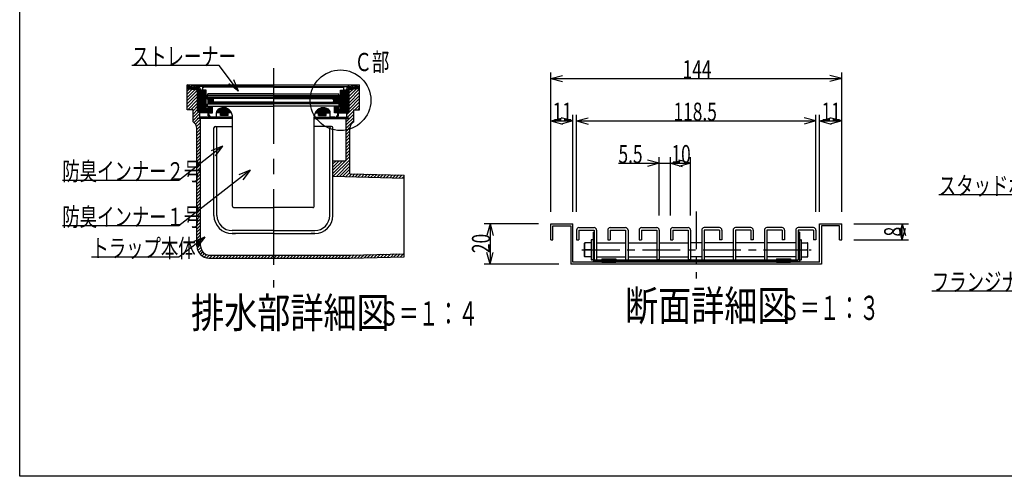
# Model space of a CAD drawing. Extents: x 96 to 2311, y 93 to 1536.
# Drawn here: x 96 to 1395, y 96 to 699 of the extents above; entities that cross this region are included whole.
import ezdxf

# ---------------------------------------------------------------- set-up
doc = ezdxf.new("R2010")
doc.units = 0
doc.header["$LTSCALE"] = 8
doc.header["$MEASUREMENT"] = 0
doc.linetypes.add('CENTER1', pattern=[10, 6.25, -1.25, 1.25, -1.25])
doc.linetypes.add('CENTER2', pattern=[20, 12.5, -2.5, 2.5, -2.5])
for name, color, linetype in [('_0-7_枠細線', 7, 'CONTINUOUS'), ('_0-8_枠中線', 7, 'CONTINUOUS'), ('_0-E_極細4', 7, 'CONTINUOUS'), ('_1-1_寸法4', 7, 'CONTINUOUS'), ('_1-2_極細2', 7, 'CONTINUOUS'), ('_1-3_細線2', 7, 'CONTINUOUS'), ('_1-5_寸法2', 7, 'CONTINUOUS')]:
    doc.layers.add(name, color=color, linetype=linetype)
doc.styles.get("Standard").update_dxf_attribs({"font": 'txt', "bigfont": 'bigfont.shx'})

msp = doc.modelspace()

# ---------------------------------------------------------------- linework, layer by layer
at = {"layer": '_0-8_枠中線', "color": 5, "linetype": 'Continuous'}
for p, q in [((96, 96), (96, 1536)), ((2280, 96), (96, 96))]:
    msp.add_line(p, q, dxfattribs=at)
at = {"layer": '_0-E_極細4', "color": 6, "linetype": 'CENTER2'}
msp.add_line((430.8, 635.2), (430.8, 345.4), dxfattribs=at)
at = {"layer": '_0-E_極細4', "color": 6, "linetype": 'Continuous'}
for p, q in [((330.8, 611.1), (317, 613.1)), ((317, 611.7), (317, 613.1)), ((317, 613.1), (544.6, 613.1)), ((317, 581.4), (317, 613)), ((330.8, 609.7), (317, 611.6)), ((317, 610.8), (323.2, 610.8)), ((430.8, 611.1), (330.8, 611.1)), ((337.8, 606.1), (337.8, 611.1)), ((430.8, 611.1), (530.7, 611.1)), ((523.8, 606.1), (523.8, 611.1)), ((530.7, 611.1), (544.6, 613.1)), ((530.7, 609.7), (544.6, 611.6)), ((538.3, 610.8), (544.6, 610.8)), ((544.6, 611.7), (544.6, 613.1)), ((544.6, 581.4), (544.6, 613)), ((317, 609.6), (330.8, 609.6)), ((317, 608.4), (330.8, 608.4)), ((317, 608.3), (330.8, 606.7)), ((317, 605), (319.9, 607.9)), ((317, 600.7), (323.7, 607.5)), ((317, 596.5), (327.5, 607.1)), ((317, 592.3), (330.8, 606.1)), ((317, 588), (330.8, 601.9)), ((326.7, 607.2), (330.8, 607.2)), ((330.8, 579), (330.8, 609.7)), ((331.8, 578.1), (331.8, 609.4)), ((333, 576.9), (333, 607.2)), ((334.2, 576.1), (334.2, 605.4)), ((335.4, 576.1), (335.4, 604.8)), ((336.3, 606.1), (338.7, 606.1)), ((336.3, 604.7), (338.7, 604.7)), ((336.6, 576.1), (336.6, 604.7)), ((337.8, 576.1), (337.8, 604.7)), ((337.9, 606.5), (337.9, 609.1)), ((342.2, 606.1), (338.3, 606.1)), ((430.8, 610.1), (338.9, 610.1)), ((339, 576.1), (339, 604.7)), ((340.2, 576.1), (340.2, 604)), ((340.8, 580.1), (340.8, 602.6)), ((342.2, 600.1), (342.2, 606.1)), ((342.2, 581.5), (342.2, 602.6)), ((430.4, 599.1), (343.2, 599.1)), ((343.8, 597.3), (343.8, 599.1)), ((344.4, 599.1), (344.4, 601.1)), ((430.4, 601.1), (344.4, 601.1)), ((430.8, 610.1), (522.7, 610.1)), ((431.2, 601.1), (517.2, 601.1)), ((431.2, 599.1), (518.4, 599.1)), ((517.2, 599.1), (517.2, 601.1)), ((517.8, 597.3), (517.8, 599.1)), ((519.4, 606.1), (523.3, 606.1)), ((519.4, 600.1), (519.4, 606.1)), ((519.4, 581.5), (519.4, 602.6)), ((520.8, 580.1), (520.8, 602.6)), ((521.4, 576.1), (521.4, 604.1)), ((522.6, 576.1), (522.6, 604.7)), ((525.3, 606.1), (522.9, 606.1)), ((525.3, 604.7), (522.9, 604.7)), ((523.7, 606.5), (523.7, 609.1)), ((523.8, 576.1), (523.8, 604.7)), ((525, 576.1), (525, 604.7)), ((526.2, 576.1), (526.2, 604.8)), ((527.4, 576.1), (527.4, 605.4)), ((528.6, 576.9), (528.6, 607.4)), ((529.8, 578.1), (529.8, 609.5)), ((530.7, 579), (530.7, 609.7)), ((530.7, 609.6), (544.6, 609.6)), ((530.7, 608.4), (544.6, 608.4)), ((544.6, 608.3), (530.7, 606.7)), ((530.7, 598.1), (540.4, 607.8)), ((530.7, 593.9), (544.6, 607.7)), ((530.7, 607.2), (534.9, 607.2)), ((530.7, 602.4), (535.6, 607.2)), ((530.7, 606.6), (530.8, 606.7)), ((530.7, 589.6), (544.6, 603.5)), ((530.7, 585.4), (544.6, 599.2)), ((317, 583.8), (330.8, 597.6)), ((317.7, 580.3), (330.8, 593.4)), ((322, 580.3), (330.8, 589.1)), ((324.8, 578.8), (330.8, 584.9)), ((430.8, 596.9), (342.5, 596.9)), ((344.1, 593.9), (342.5, 596.9)), ((342.8, 596.4), (351.3, 596.4)), ((343.4, 595.2), (352, 595.2)), ((343.8, 597.3), (430.8, 597.3)), ((343.8, 585.1), (343.8, 588.1)), ((343.8, 588.1), (430.8, 588.1)), ((343.8, 585.1), (350.3, 585.1)), ((344, 594), (351.3, 594)), ((344.1, 593.9), (344.1, 588.3)), ((344.1, 592.8), (351.3, 592.8)), ((344.1, 591.6), (351.3, 591.6)), ((344.1, 590.4), (352.2, 590.4)), ((344.1, 589.2), (351.3, 589.2)), ((430.8, 588.3), (344.1, 588.3)), ((350.3, 585.1), (430.8, 585.1)), ((350.3, 576.3), (350.3, 585.1)), ((351.3, 596.9), (351.3, 595.9)), ((352.3, 594.9), (351.3, 595.9)), ((351.3, 593.9), (352.3, 594.9)), ((351.3, 593.9), (351.3, 591.3)), ((352.3, 590.3), (351.3, 591.3)), ((351.3, 589.3), (352.3, 590.3)), ((351.3, 589.3), (351.3, 588.3)), ((430.8, 594.9), (352.3, 594.9)), ((430.8, 590.3), (352.3, 590.3)), ((517.8, 597.3), (430.8, 597.3)), ((430.8, 596.9), (519.1, 596.9)), ((430.8, 594.9), (509.3, 594.9)), ((430.8, 590.3), (509.3, 590.3)), ((430.8, 588.3), (517.5, 588.3)), ((517.8, 588.1), (430.8, 588.1)), ((511.3, 585.1), (430.8, 585.1)), ((509.3, 594.9), (510.3, 595.9)), ((510.3, 593.9), (509.3, 594.9)), ((509.3, 590.3), (510.3, 591.3)), ((509.3, 590.4), (517.5, 590.4)), ((510.3, 589.3), (509.3, 590.3)), ((509.5, 595.2), (518.1, 595.2)), ((510.2, 594), (517.5, 594)), ((510.3, 596.9), (510.3, 595.9)), ((510.3, 596.4), (518.8, 596.4)), ((510.3, 593.9), (510.3, 591.3)), ((510.3, 592.8), (517.5, 592.8)), ((510.3, 591.6), (517.5, 591.6)), ((510.3, 589.3), (510.3, 588.3)), ((510.3, 589.2), (517.5, 589.2)), ((511.3, 576.3), (511.3, 585.1)), ((517.8, 585.1), (511.3, 585.1)), ((517.5, 593.9), (519.1, 596.9)), ((517.5, 593.9), (517.5, 588.3)), ((517.8, 585.1), (517.8, 588.1)), ((527.8, 574), (544.6, 590.8)), ((530.7, 581.2), (544.6, 595)), ((538.3, 580.3), (544.6, 586.5)), ((317, 580.3), (317, 581.4)), ((324.8, 580.3), (317, 580.3)), ((324.8, 574.6), (330.8, 580.6)), ((324.8, 564.3), (324.8, 580.3)), ((324.8, 570.4), (332.1, 577.7)), ((324.8, 566.1), (333.8, 575.1)), ((330.8, 579), (333.8, 576.1)), ((333.8, 570.3), (333.8, 576.1)), ((344.8, 576.1), (333.8, 576.1)), ((344.8, 580.1), (340.8, 580.1)), ((341.4, 576.1), (341.4, 580.1)), ((350.3, 584.1), (342.2, 584.1)), ((344.8, 581.5), (342.2, 581.5)), ((342.6, 576.1), (342.6, 580.1)), ((343.8, 576.1), (343.8, 580.1)), ((344.8, 572.1), (344.8, 584.1)), ((346.4, 572.1), (344.8, 572.1)), ((345, 572.1), (345, 584.1)), ((345.8, 576.3), (350.3, 576.3)), ((345.8, 574.3), (345.8, 576.3)), ((346.2, 576.3), (346.2, 584.1)), ((346.2, 572.1), (346.2, 572.5)), ((347.4, 576.3), (347.4, 584.1)), ((348.6, 576.3), (348.6, 584.1)), ((349.8, 576.3), (349.8, 584.1)), ((355.8, 576.1), (355.8, 576.8)), ((355.8, 570.3), (355.8, 576.1)), ((375.7, 576.1), (355.8, 576.1)), ((357, 576.1), (357, 579.9)), ((358.2, 576.1), (358.2, 581.1)), ((359.4, 576.1), (359.4, 581.8)), ((360.6, 576.1), (360.6, 582.3)), ((361.2, 572.7), (361.2, 576.1)), ((371.2, 572.7), (361.2, 572.7)), ((361.8, 576.1), (361.8, 582.7)), ((361.8, 572.7), (361.8, 576.1)), ((363, 576.1), (363, 582.9)), ((363, 572.7), (363, 576.1)), ((364.2, 576.1), (364.2, 583)), ((364.2, 572.7), (364.2, 576.1)), ((365.4, 576.1), (365.4, 583)), ((365.4, 572.7), (365.4, 576.1)), ((366.6, 576.1), (366.6, 582.9)), ((366.6, 572.7), (366.6, 576.1)), ((367.8, 576.1), (367.8, 582.6)), ((367.8, 572.7), (367.8, 576.1)), ((369, 576.1), (369, 582.3)), ((369, 572.7), (369, 576.1)), ((370.2, 576.1), (370.2, 581.7)), ((370.2, 572.7), (370.2, 576.1)), ((371.2, 572.7), (371.2, 576.1)), ((371.4, 576.1), (371.4, 581)), ((372.6, 576.1), (372.6, 580.1)), ((373.8, 576.1), (373.8, 578.9)), ((375, 576.1), (375, 577.3)), ((485.9, 576.1), (505.8, 576.1)), ((486.6, 576.1), (486.6, 577.4)), ((487.8, 576.1), (487.8, 579)), ((489, 576.1), (489, 580.2)), ((490.2, 576.1), (490.2, 581.1)), ((490.4, 572.7), (490.4, 576.1)), ((490.4, 572.7), (500.4, 572.7)), ((491.4, 576.1), (491.4, 581.8)), ((491.4, 572.7), (491.4, 576.1)), ((492.6, 576.1), (492.6, 582.3)), ((492.6, 572.7), (492.6, 576.1)), ((493.8, 576.1), (493.8, 582.7)), ((493.8, 572.7), (493.8, 576.1)), ((495, 576.1), (495, 582.9)), ((495, 572.7), (495, 576.1)), ((496.2, 576.1), (496.2, 583)), ((496.2, 572.7), (496.2, 576.1)), ((497.4, 576.1), (497.4, 583)), ((497.4, 572.7), (497.4, 576.1)), ((498.6, 576.1), (498.6, 582.9)), ((498.6, 572.7), (498.6, 576.1)), ((499.8, 576.1), (499.8, 582.6)), ((499.8, 572.7), (499.8, 576.1)), ((500.4, 572.7), (500.4, 576.1)), ((501, 576.1), (501, 582.3)), ((502.2, 576.1), (502.2, 581.7)), ((503.4, 576.1), (503.4, 581)), ((504.6, 576.1), (504.6, 579.9)), ((505.8, 570.3), (505.8, 576.1)), ((511.3, 584.1), (519.4, 584.1)), ((515.8, 576.3), (511.3, 576.3)), ((511.8, 576.3), (511.8, 584.1)), ((513, 576.3), (513, 584.1)), ((514.2, 576.3), (514.2, 584.1)), ((515.1, 572.1), (516.8, 572.1)), ((515.4, 576.3), (515.4, 584.1)), ((515.4, 572.1), (515.4, 572.6)), ((515.8, 574.3), (515.8, 576.3)), ((516.6, 572.1), (516.6, 584.1)), ((516.8, 572.1), (516.8, 584.1)), ((516.8, 581.5), (519.4, 581.5)), ((516.8, 580.1), (520.8, 580.1)), ((516.8, 576.1), (527.8, 576.1)), ((517.8, 576.1), (517.8, 580.1)), ((519, 576.1), (519, 580.1)), ((520.2, 576.1), (520.2, 580.1)), ((526.8, 564.5), (536.8, 574.5)), ((530.7, 579), (527.8, 576.1)), ((527.8, 570.3), (527.8, 576.1)), ((528.1, 570.1), (536.8, 578.7)), ((536.8, 564.3), (536.8, 580.3)), ((536.8, 580.3), (544.6, 580.3)), ((542.6, 580.3), (544.6, 582.3)), ((544.6, 580.3), (544.6, 581.4)), ((326.2, 563.3), (331.6, 568.7)), ((328.2, 561), (334.8, 567.6)), ((329.5, 558.1), (334.8, 563.4)), ((329.8, 554.1), (334.8, 559.1)), ((330.8, 568.7), (333.8, 570.3)), ((376.8, 568.7), (330.8, 568.7)), ((332.5, 569.6), (333.8, 570.9)), ((376.8, 570.3), (333.8, 570.3)), ((334.8, 514.5), (334.8, 568.7)), ((349.8, 570.3), (355.8, 570.3)), ((376.8, 453.1), (376.8, 571)), ((376.8, 568.1), (376.8, 571)), ((484.8, 453.1), (484.8, 571)), ((484.8, 568.1), (484.8, 571)), ((484.8, 570.3), (527.8, 570.3)), ((484.8, 568.7), (530.7, 568.7)), ((511.8, 570.3), (505.8, 570.3)), ((526.8, 560.2), (536.8, 570.2)), ((526.8, 514.5), (526.8, 568.7)), ((526.8, 556), (536.8, 566)), ((530.7, 568.7), (527.8, 570.3)), ((329.8, 400.4), (329.8, 555.6)), ((329.8, 549.9), (334.8, 554.9)), ((329.8, 545.7), (334.8, 550.7)), ((329.8, 541.4), (334.8, 546.4)), ((352.3, 440.7), (352.3, 556.3)), ((354.3, 558.3), (376.8, 558.3)), ((356.3, 440.7), (356.3, 556.3)), ((507.3, 558.3), (484.8, 558.3)), ((505.3, 440.7), (505.3, 556.3)), ((509.3, 440.7), (509.3, 556.3)), ((526.8, 551.7), (529, 553.9)), ((526.8, 547.5), (531.8, 552.5)), ((526.8, 543.3), (531.8, 548.3)), ((529, 553.9), (531.9, 556.8)), ((531.8, 495.7), (531.8, 555.6)), ((329.8, 537.2), (334.8, 542.2)), ((329.8, 532.9), (334.8, 537.9)), ((329.8, 528.7), (334.8, 533.7)), ((526.8, 539), (531.8, 544)), ((526.8, 534.8), (531.8, 539.8)), ((526.8, 530.5), (531.8, 535.5)), ((329.8, 524.4), (334.8, 529.4)), ((329.8, 520.2), (334.8, 525.2)), ((329.8, 516), (334.8, 521)), ((526.8, 526.3), (531.8, 531.3)), ((526.8, 522), (531.8, 527)), ((526.8, 517.8), (531.8, 522.8)), ((329.8, 511.7), (334.8, 516.7)), ((329.8, 507.5), (334.8, 512.5)), ((329.8, 503.2), (334.8, 508.2)), ((334.8, 400.3), (334.8, 514.5)), ((509.3, 496.1), (531.8, 518.6)), ((525, 512.5), (509.3, 512.5)), ((509.3, 500.3), (521.5, 512.5)), ((509.3, 504.5), (517.3, 512.5)), ((509.3, 508.8), (513, 512.5)), ((509.8, 492.3), (531.8, 514.3)), ((513.9, 492.2), (531.8, 510.1)), ((329.8, 499), (334.8, 504)), ((329.8, 494.7), (334.8, 499.7)), ((329.8, 490.5), (334.8, 495.5)), ((352.3, 440.7), (352.3, 494.7)), ((509.3, 440.7), (509.3, 494.7)), ((518, 492.1), (531.8, 505.8)), ((522.2, 492), (531.8, 501.6)), ((526.3, 491.9), (531.8, 497.3)), ((530.5, 491.8), (534.3, 495.6)), ((531.8, 495.7), (603.5, 493.9)), ((534.6, 491.7), (538.4, 495.5)), ((538.7, 491.6), (542.6, 495.4)), ((542.9, 491.5), (546.7, 495.3)), ((547, 491.4), (550.8, 495.2)), ((551.2, 491.3), (555, 495.1)), ((555.3, 491.2), (559.1, 495)), ((559.4, 491.1), (563.3, 494.9)), ((563.6, 491), (567.4, 494.8)), ((567.7, 490.9), (571.5, 494.7)), ((571.9, 490.8), (575.7, 494.6)), ((576, 490.7), (579.8, 494.5)), ((580.1, 490.6), (584, 494.4)), ((584.3, 490.5), (588.1, 494.3)), ((588.4, 490.4), (592.2, 494.2)), ((592.6, 490.2), (596.4, 494.1)), ((596.7, 490.1), (600.5, 494)), ((603.5, 386.1), (603.5, 493.9)), ((329.8, 486.3), (334.8, 491.3)), ((329.8, 482), (334.8, 487)), ((329.8, 477.8), (334.8, 482.8)), ((509.3, 492.3), (603.5, 490)), ((600.8, 490), (603.5, 492.7)), ((329.8, 473.5), (334.8, 478.5)), ((329.8, 469.3), (334.8, 474.3)), ((329.8, 465), (334.8, 470)), ((329.8, 460.8), (334.8, 465.8)), ((329.8, 456.6), (334.8, 461.6)), ((329.8, 452.3), (334.8, 457.3)), ((329.8, 448.1), (334.8, 453.1)), ((329.8, 443.8), (334.8, 448.8)), ((329.8, 439.6), (334.8, 444.6)), ((378.8, 451.1), (430.8, 451.1)), ((482.8, 451.1), (430.8, 451.1)), ((329.8, 435.4), (334.8, 440.4)), ((329.8, 431.1), (334.8, 436.1)), ((329.8, 426.9), (334.8, 431.9)), ((329.8, 422.6), (334.8, 427.6)), ((329.8, 418.4), (334.8, 423.4)), ((329.8, 414.1), (334.8, 419.1)), ((430.8, 420.7), (376.3, 420.7)), ((376.3, 416.7), (380.8, 416.7)), ((428.9, 416.7), (376.3, 416.7)), ((430.8, 416.7), (428.9, 416.7)), ((430.8, 420.7), (485.3, 420.7)), ((430.8, 416.7), (432.6, 416.7)), ((432.6, 416.7), (485.3, 416.7)), ((485.3, 416.7), (480.8, 416.7)), ((329.8, 409.9), (334.8, 414.9)), ((329.8, 405.7), (334.8, 410.7)), ((329.8, 401.4), (334.8, 406.4)), ((330.1, 397.4), (334.8, 402.2)), ((331, 394.2), (335, 398.1)), ((332.5, 391.4), (336, 394.9)), ((334.4, 389.1), (337.7, 392.4)), ((336.8, 387.2), (340, 390.4)), ((531.9, 388.3), (603.5, 390.1)), ((589.9, 385.8), (594, 389.8)), ((594.3, 385.9), (598.3, 389.9)), ((598.6, 386), (602.7, 390)), ((339.5, 385.7), (342.8, 389)), ((342.7, 384.7), (346.4, 388.3)), ((345.8, 384.4), (532, 384.4)), ((346.7, 384.4), (350.6, 388.3)), ((346.8, 388.3), (532, 388.3)), ((350.9, 384.4), (354.8, 388.3)), ((355.2, 384.4), (359.1, 388.3)), ((359.4, 384.4), (363.3, 388.3)), ((363.7, 384.4), (367.6, 388.3)), ((367.9, 384.4), (371.8, 388.3)), ((372.1, 384.4), (376.1, 388.3)), ((376.4, 384.4), (380.3, 388.3)), ((380.6, 384.4), (384.5, 388.3)), ((384.9, 384.4), (388.8, 388.3)), ((389.1, 384.4), (393, 388.3)), ((393.4, 384.4), (397.3, 388.3)), ((397.6, 384.4), (401.5, 388.3)), ((401.8, 384.4), (405.8, 388.3)), ((406.1, 384.4), (410, 388.3)), ((410.3, 384.4), (414.2, 388.3)), ((414.6, 384.4), (418.5, 388.3)), ((418.8, 384.4), (422.7, 388.3)), ((423.1, 384.4), (427, 388.3)), ((427.3, 384.4), (430.8, 387.9)), ((430.8, 387.9), (431.2, 388.3)), ((431.5, 384.4), (435.5, 388.3)), ((435.8, 384.4), (439.7, 388.3)), ((440, 384.4), (443.9, 388.3)), ((444.3, 384.4), (448.2, 388.3)), ((448.5, 384.4), (452.4, 388.3)), ((452.8, 384.4), (456.7, 388.3)), ((457, 384.4), (460.9, 388.3)), ((461.2, 384.4), (465.2, 388.3)), ((465.5, 384.4), (469.4, 388.3)), ((469.7, 384.4), (473.6, 388.3)), ((474, 384.4), (477.9, 388.3)), ((478.2, 384.4), (482.1, 388.3)), ((482.5, 384.4), (486.4, 388.3)), ((486.7, 384.4), (490.6, 388.3)), ((490.9, 384.4), (494.9, 388.3)), ((495.2, 384.4), (499.1, 388.3)), ((499.4, 384.4), (503.3, 388.3)), ((503.7, 384.4), (507.6, 388.3)), ((507.9, 384.4), (511.8, 388.3)), ((512.2, 384.4), (516.1, 388.3)), ((516.4, 384.4), (520.3, 388.3)), ((520.6, 384.4), (524.6, 388.3)), ((524.9, 384.4), (528.8, 388.3)), ((529.1, 384.4), (533.1, 388.3)), ((532, 384.4), (603.5, 386.1)), ((533.4, 384.4), (537.4, 388.4)), ((537.7, 384.5), (541.8, 388.5)), ((542.1, 384.6), (546.1, 388.6)), ((546.4, 384.7), (550.5, 388.8)), ((550.8, 384.8), (554.8, 388.9)), ((555.1, 384.9), (559.2, 389)), ((559.5, 385.1), (563.5, 389.1)), ((563.8, 385.2), (567.9, 389.2)), ((568.2, 385.3), (572.2, 389.3)), ((572.5, 385.4), (576.6, 389.4)), ((576.9, 385.5), (580.9, 389.5)), ((581.2, 385.6), (585.3, 389.6)), ((585.6, 385.7), (589.6, 389.7)), ((603, 386.1), (603.5, 386.7))]:
    msp.add_line(p, q, dxfattribs=at)
for centre, radius, start, end in [((330.8, 607.6), 3.5, 4.151, 90), ((530.7, 607.6), 3.5, 90, 175.849), ((330.8, 607.6), 2.1, 4.151, 90), ((336.3, 608.1), 3.4, 183.3509, 270), ((336.3, 608.1), 2, 183.3509, 270), ((338.9, 609.1), 1, 155.9455, 180), ((338.3, 606.5), 0.4, 180, 270), ((338.9, 609.1), 1, 90, 155.9455), ((338.7, 602.6), 3.5, 0, 90), ((338.7, 602.6), 2.1, 0, 90), ((343.2, 600.1), 1, 180, 270), ((518.4, 600.1), 1, 270, 360), ((522.9, 602.6), 3.5, 90, 180), ((522.9, 602.6), 2.1, 90, 180), ((522.7, 609.1), 1, 24.0545, 90), ((523.3, 606.5), 0.4, 270, 360), ((522.7, 609.1), 1, 0, 24.0545), ((525.3, 608.1), 2, 270, 356.6491), ((525.3, 608.1), 3.4, 270, 356.6491), ((530.7, 607.6), 2.1, 90, 175.849), ((349.8, 574.3), 4, 180, 270), ((361.8, 576.3), 6, 129.9705, 181.9251), ((364.8, 571), 12, 24.8869, 124.8337), ((364.8, 571), 12, 0, 24.8869), ((496.8, 571), 12, 155.1131, 180), ((496.8, 571), 12, 55.1663, 155.1131), ((499.8, 576.3), 6, 358.0749, 50.0295), ((511.8, 574.3), 4, 270, 360), ((319.8, 555.6), 10, 0, 60), ((541.8, 555.6), 10, 120, 180), ((354.3, 556.3), 2, 90, 180), ((354.3, 556.3), 2, 0, 90), ((507.3, 556.3), 2, 90, 180), ((507.3, 556.3), 2, 0, 90), ((524.8, 514.5), 2, 277.1808, 360), ((378.8, 453.1), 2, 180, 270.0005), ((482.8, 453.1), 2, 269.9995, 360), ((376.3, 440.7), 24, 180, 270), ((376.3, 440.7), 20, 180, 270), ((485.3, 440.7), 24, 270, 360), ((485.3, 440.7), 20, 270, 360), ((345.8, 400.4), 16, 180, 270), ((346.8, 400.3), 12, 180, 270)]:
    msp.add_arc(centre, radius, start, end, dxfattribs=at)
at = {"layer": '_1-1_寸法4', "color": 7, "linetype": 'Continuous'}
for p, q in [((359.2, 638.8), (244, 638.8)), ((384.8, 604.7), (359.2, 638.8)), ((384.8, 604.7), (372.2, 614.6)), ((384.8, 604.7), (378.8, 619.6)), ((363.6, 532.1), (305.9, 487)), ((363.6, 532.1), (348.8, 525.9)), ((363.6, 532.1), (353.9, 519.4)), ((400.1, 500.4), (305.9, 426.7)), ((400.1, 500.4), (385.4, 494.1)), ((400.1, 500.4), (390.5, 487.6)), ((305.9, 487), (152.3, 487)), ((305.9, 426.7), (152.3, 426.7)), ((340.5, 412.1), (305.9, 385.4)), ((340.5, 412.1), (325.8, 406)), ((340.5, 412.1), (330.8, 399.4)), ((305.9, 385.4), (190.7, 385.4))]:
    msp.add_line(p, q, dxfattribs=at)
msp.add_circle((519.4, 592.8), 40, dxfattribs=at)
at = {"layer": '_1-2_極細2', "color": 2, "linetype": 'CENTER1'}
for p, q in [((988.8, 445.9), (988.8, 357.2)), ((837.8, 395.2), (1140.6, 395.2))]:
    msp.add_line(p, q, dxfattribs=at)
at = {"layer": '_1-2_極細2', "color": 2, "linetype": 'Continuous'}
for p, q in [((796.8, 408.2), (796.8, 429.6)), ((796.8, 429.6), (826.1, 429.6)), ((826.1, 378.9), (826.1, 429.6)), ((1151.4, 429.6), (1180.8, 429.6)), ((1151.4, 378.9), (1151.4, 429.6)), ((1180.8, 408.2), (1180.8, 429.6)), ((799.4, 426.9), (823.4, 426.9)), ((799.4, 408.2), (799.4, 426.9)), ((823.4, 426.9), (823.4, 376.2)), ((852.6, 418.4), (854.2, 418.4)), ((852.6, 418.4), (852.6, 380.2)), ((1124.9, 418.4), (1123.3, 418.4)), ((1124.9, 418.4), (1124.9, 380.2)), ((1178.1, 426.9), (1154.1, 426.9)), ((1154.1, 426.9), (1154.1, 376.2)), ((1178.1, 408.2), (1178.1, 426.9)), ((796.8, 408.2), (799.4, 408.2)), ((1178.1, 408.2), (1180.8, 408.2)), ((850, 395.2), (842, 395.2)), ((1127.5, 395.2), (1135.6, 395.2)), ((1151.4, 378.9), (826.1, 378.9)), ((852.6, 380.2), (1124.9, 380.2)), ((854.2, 381.8), (1123.3, 381.8)), ((864.1, 383.2), (864.1, 381.8)), ((864.1, 383.2), (882.8, 383.2)), ((864.1, 382.4), (882.8, 382.4)), ((864.1, 380.2), (864.1, 378.9)), ((864.1, 380), (882.8, 380)), ((864.1, 379.2), (882.8, 379.2)), ((864.1, 378.9), (882.8, 378.9)), ((866.1, 381.8), (866.1, 380.2)), ((866.1, 381.6), (867.4, 381.6)), ((866.1, 380.8), (867.4, 380.8)), ((867.4, 381.8), (867.4, 380.2)), ((879.4, 381.8), (879.4, 380.2)), ((879.4, 381.6), (880.8, 381.6)), ((879.4, 380.8), (880.8, 380.8)), ((880.8, 381.8), (880.8, 380.2)), ((882.8, 383.2), (882.8, 381.8)), ((882.8, 380.2), (882.8, 378.9)), ((1094.8, 383.2), (1094.8, 381.8)), ((1094.8, 383.2), (1113.4, 383.2)), ((1094.8, 382.4), (1113.4, 382.4)), ((1094.8, 380.2), (1094.8, 378.9)), ((1094.8, 380), (1113.4, 380)), ((1094.8, 379.2), (1113.4, 379.2)), ((1094.8, 378.9), (1113.4, 378.9)), ((1096.8, 381.8), (1096.8, 380.2)), ((1096.8, 381.6), (1098.1, 381.6)), ((1096.8, 380.8), (1098.1, 380.8)), ((1098.1, 381.8), (1098.1, 380.2)), ((1110.1, 381.8), (1110.1, 380.2)), ((1110.1, 381.6), (1111.4, 381.6)), ((1110.1, 380.8), (1111.4, 380.8)), ((1111.4, 381.8), (1111.4, 380.2)), ((1113.4, 383.2), (1113.4, 381.8)), ((1113.4, 380.2), (1113.4, 378.9)), ((1154.1, 376.2), (823.4, 376.2))]:
    msp.add_line(p, q, dxfattribs=at)
for centre, start, end in [((862.1, 399.8), 166.9643, 193.038), ((1115.4, 399.8), 346.962, 13.0357), ((862.1, 390.5), 166.962, 193.0357), ((1115.4, 390.5), 346.9643, 13.038)]:
    msp.add_arc(centre, 20.7, start, end, dxfattribs=at)
at = {"layer": '_1-3_細線2', "color": 4, "linetype": 'Continuous'}
for p, q in [((830.8, 421.3), (830.8, 408.5)), ((834, 424.5), (854.2, 424.5)), ((834, 421.3), (854.2, 421.3)), ((834, 421.3), (834, 408.5)), ((854.2, 421.3), (854.2, 381.8)), ((857.4, 421.3), (857.4, 381.8)), ((872.1, 421.3), (872.1, 408.5)), ((875.3, 424.5), (895.6, 424.5)), ((875.3, 421.3), (895.6, 421.3)), ((875.3, 421.3), (875.3, 408.5)), ((895.6, 421.3), (895.6, 381.8)), ((898.8, 421.3), (898.8, 381.8)), ((913.4, 421.3), (913.4, 408.5)), ((916.6, 424.5), (936.9, 424.5)), ((916.6, 421.3), (936.9, 421.3)), ((916.6, 421.3), (916.6, 408.5)), ((936.9, 421.3), (936.9, 381.8)), ((940.1, 421.3), (940.1, 381.8)), ((954.8, 421.3), (954.8, 408.5)), ((958, 424.5), (978.2, 424.5)), ((958, 421.3), (978.2, 421.3)), ((958, 421.3), (958, 408.5)), ((978.2, 421.3), (978.2, 381.8)), ((981.4, 421.3), (981.4, 381.8)), ((996.1, 421.3), (996.1, 381.8)), ((1019.6, 424.5), (999.3, 424.5)), ((1019.6, 421.3), (999.3, 421.3)), ((999.3, 421.3), (999.3, 381.8)), ((1019.6, 421.3), (1019.6, 408.5)), ((1022.8, 421.3), (1022.8, 408.5)), ((1037.4, 421.3), (1037.4, 381.8)), ((1060.9, 424.5), (1040.6, 424.5)), ((1060.9, 421.3), (1040.6, 421.3)), ((1040.6, 421.3), (1040.6, 381.8)), ((1060.9, 421.3), (1060.9, 408.5)), ((1064.1, 421.3), (1064.1, 408.5)), ((1078.8, 421.3), (1078.8, 381.8)), ((1102.2, 424.5), (1082, 424.5)), ((1102.2, 421.3), (1082, 421.3)), ((1082, 421.3), (1082, 381.8)), ((1102.2, 421.3), (1102.2, 408.5)), ((1105.4, 421.3), (1105.4, 408.5)), ((1120.1, 421.3), (1120.1, 381.8)), ((1143.6, 424.5), (1123.3, 424.5)), ((1123.3, 421.3), (1123.3, 381.8)), ((1143.6, 421.3), (1123.3, 421.3)), ((1143.6, 421.3), (1143.6, 408.5)), ((1146.8, 421.3), (1146.8, 408.5)), ((830.8, 408.5), (834, 408.5)), ((841.4, 386.4), (841.4, 404)), ((850, 404.5), (842, 404.5)), ((850, 408), (850, 393.8)), ((852.6, 408.5), (850.5, 408.5)), ((857.4, 404.4), (895.6, 404.4)), ((872.1, 408.5), (875.3, 408.5)), ((898.8, 404.4), (936.9, 404.4)), ((913.4, 408.5), (916.6, 408.5)), ((940.1, 404.4), (978.2, 404.4)), ((954.8, 408.5), (958, 408.5)), ((996.1, 404.4), (981.4, 404.4)), ((1037.4, 404.4), (999.3, 404.4)), ((1022.8, 408.5), (1019.6, 408.5)), ((1078.8, 404.4), (1040.6, 404.4)), ((1064.1, 408.5), (1060.9, 408.5)), ((1120.1, 404.4), (1082, 404.4)), ((1105.4, 408.5), (1102.2, 408.5)), ((1124.9, 408.5), (1127, 408.5)), ((1127.5, 408), (1127.5, 382.4)), ((1127.5, 404.5), (1135.6, 404.5)), ((1136.1, 386.4), (1136.1, 404)), ((1146.8, 408.5), (1143.6, 408.5)), ((850, 393.8), (850, 382.4)), ((1123.3, 402.1), (1123.3, 391.5)), ((850, 385.8), (842, 385.8)), ((852.6, 381.8), (850.5, 381.8)), ((854.2, 381.8), (857.4, 381.8)), ((857.4, 386), (895.6, 386)), ((895.6, 381.8), (898.8, 381.8)), ((898.8, 386), (936.9, 386)), ((940.1, 381.8), (936.9, 381.8)), ((940.1, 386), (978.2, 386)), ((981.4, 381.8), (978.2, 381.8)), ((996.1, 386), (981.4, 386)), ((996.1, 381.8), (999.3, 381.8)), ((1037.4, 386), (999.3, 386)), ((1037.4, 381.8), (1040.6, 381.8)), ((1078.8, 386), (1040.6, 386)), ((1078.8, 381.8), (1082, 381.8)), ((1120.1, 386), (1082, 386)), ((1120.1, 381.8), (1123.3, 381.8)), ((1124.9, 381.8), (1127, 381.8)), ((1127.5, 385.8), (1135.6, 385.8))]:
    msp.add_line(p, q, dxfattribs=at)
for centre, radius, start, end in [((834, 421.3), 3.2, 90, 180), ((854.2, 421.3), 3.2, 0, 90), ((875.3, 421.3), 3.2, 90, 180), ((895.6, 421.3), 3.2, 0, 90), ((916.6, 421.3), 3.2, 90, 180), ((936.9, 421.3), 3.2, 0, 90), ((958, 421.3), 3.2, 90, 180), ((978.2, 421.3), 3.2, 0, 90), ((999.3, 421.3), 3.2, 90, 180), ((1019.6, 421.3), 3.2, 0, 90), ((1040.6, 421.3), 3.2, 90, 180), ((1060.9, 421.3), 3.2, 0, 90), ((1082, 421.3), 3.2, 90, 180), ((1102.2, 421.3), 3.2, 0, 90), ((1123.3, 421.3), 3.2, 90, 180), ((1143.6, 421.3), 3.2, 0, 90), ((842, 404), 0.533, 90, 180), ((850.5, 408), 0.533, 90, 180), ((1127, 408), 0.533, 0, 90), ((1135.6, 404), 0.533, 0, 90), ((842, 386.4), 0.533, 180, 270), ((850.5, 382.4), 0.533, 180, 270), ((1127, 382.4), 0.533, 270, 360), ((1135.6, 386.4), 0.533, 270, 360)]:
    msp.add_arc(centre, radius, start, end, dxfattribs=at)
at = {"layer": '_1-5_寸法2', "color": 7, "linetype": 'Continuous'}
for p, q in [((796.8, 445.6), (796.8, 629.6)), ((796.8, 621.6), (812.2, 625.7)), ((1180.8, 621.6), (1165.3, 625.7)), ((1180.8, 445.6), (1180.8, 629.6)), ((796.8, 621.6), (812.2, 617.4)), ((796.8, 621.6), (1180.8, 621.6)), ((1180.8, 621.6), (1165.3, 617.4)), ((796.8, 445.6), (796.8, 573.6)), ((826.1, 445.6), (826.1, 573.6)), ((830.8, 445.6), (830.8, 573.6)), ((1146.8, 445.6), (1146.8, 573.6)), ((1151.4, 445.6), (1151.4, 573.6)), ((1180.8, 445.6), (1180.8, 573.6)), ((796.8, 565.6), (812.2, 569.7)), ((796.8, 565.6), (812.2, 561.4)), ((796.8, 565.6), (826.1, 565.6)), ((826.1, 565.6), (810.6, 569.7)), ((826.1, 565.6), (810.6, 561.4)), ((830.8, 565.6), (846.2, 569.7)), ((830.8, 565.6), (846.2, 561.4)), ((830.8, 565.6), (1146.8, 565.6)), ((1146.8, 565.6), (1131.3, 569.7)), ((1146.8, 565.6), (1131.3, 561.4)), ((1151.4, 565.6), (1166.9, 569.7)), ((1151.4, 565.6), (1166.9, 561.4)), ((1151.4, 565.6), (1180.8, 565.6)), ((1180.8, 565.6), (1165.3, 569.7)), ((1180.8, 565.6), (1165.3, 561.4)), ((886.2, 509.6), (954.8, 509.6)), ((940.1, 509.6), (924.6, 513.7)), ((940.1, 509.6), (924.6, 505.4)), ((940.1, 440.5), (940.1, 517.6)), ((954.8, 440.5), (954.8, 517.6)), ((954.8, 509.6), (970.2, 513.7)), ((954.8, 509.6), (970.2, 505.4)), ((954.8, 509.6), (981.4, 509.6)), ((981.4, 509.6), (966, 513.7)), ((981.4, 509.6), (966, 505.4)), ((981.4, 440.5), (981.4, 517.6)), ((1443.4, 467.8), (1309, 467.8)), ((780.8, 429.6), (708.8, 429.6)), ((716.8, 429.6), (712.6, 414.1)), ((716.8, 429.6), (720.9, 414.1)), ((716.8, 429.6), (716.8, 376.2)), ((1196.8, 429.6), (1268.8, 429.6)), ((1260.8, 429.6), (1256.6, 414.1)), ((1260.8, 429.6), (1264.9, 414.1)), ((1260.8, 408.2), (1260.8, 429.6)), ((1260.8, 408.2), (1256.6, 423.7)), ((1260.8, 408.2), (1264.9, 423.7)), ((1196.8, 408.2), (1268.8, 408.2)), ((716.8, 376.2), (712.6, 391.7)), ((716.8, 376.2), (720.9, 391.7)), ((807.4, 376.2), (708.8, 376.2)), ((1434.2, 340.8), (1299.8, 340.8))]:
    msp.add_line(p, q, dxfattribs=at)

# ---------------------------------------------------------------- texts
at = {"layer": '_0-7_枠細線', "color": 5}
for s, height, width, p in [('排水部詳細図', 40, 0.8, (322.2, 292.1)), ('断面詳細図', 40, 0.8, (894.9, 301.4)), ('Ｓ＝１：４', 32, 0.6, (570.1, 295.1)), ('Ｓ＝１：３', 32, 0.6, (1099.3, 302.5))]:
    msp.add_text(s, height=height, dxfattribs=dict(at, width=width)).set_placement(p)
at = {"layer": '_1-1_寸法4', "color": 7, "width": 0.7}
for s, p in [('ストレーナー', (244, 638.8)), ('防臭インナー２号', (152.3, 487)), ('防臭インナー１号', (152.3, 426.7)), ('トラップ本体', (190.7, 385.4))]:
    msp.add_text(s, height=24, rotation=360, dxfattribs=at).set_placement(p)
msp.add_text('Ｃ部', height=24, dxfattribs=at).set_placement((537.9, 631.3))
at = {"layer": '_1-5_寸法2', "color": 7, "width": 0.7}
for s, p in [('144', (970.8, 621.6)), ('11', (799.4, 565.6)), ('118.5', (958.8, 565.6)), ('11', (1154.1, 565.6)), ('5.5', (886.2, 509.6)), ('10', (956.1, 509.6)), ('スタッドボルト', (1309, 467.8)), ('フランジナット', (1299.8, 340.8))]:
    msp.add_text(s, height=24, dxfattribs=at).set_placement(p)
for s, p in [('8', (1260.8, 412.9)), ('20', (716.8, 390.9))]:
    msp.add_text(s, height=24, rotation=90, dxfattribs=at).set_placement(p)

doc.saveas('drawing.dxf')
